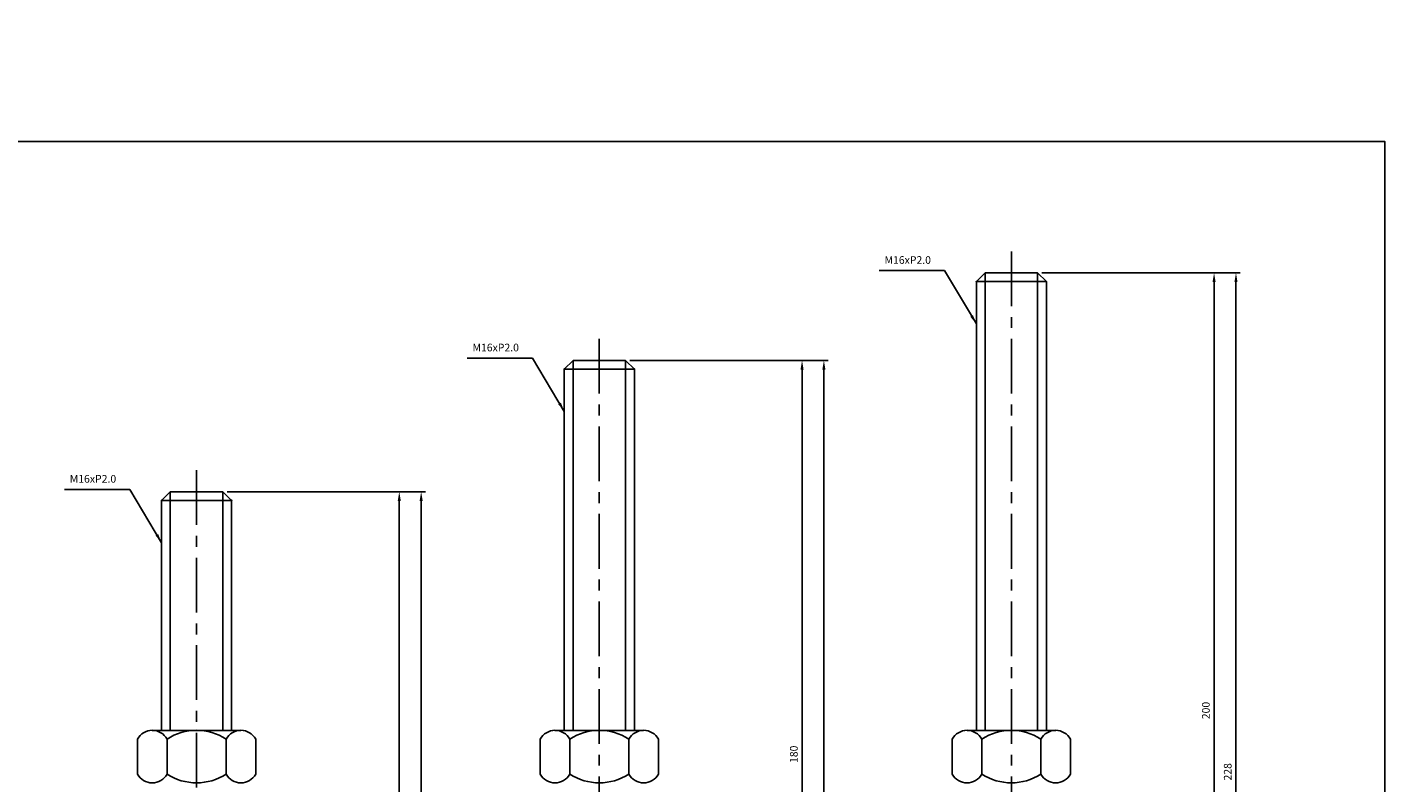
# Model space of a CAD drawing. Extents: x 3696 to 5925, y -40 to 1162.
# Drawn here: x 5614 to 5925, y 511 to 684 of the extents above; entities that cross this region are included whole.
import ezdxf

# ---------------------------------------------------------------- set-up
doc = ezdxf.new("R2010")
doc.units = 0
doc.header["$LTSCALE"] = 10
doc.header["$MEASUREMENT"] = 0
doc.linetypes.add('CENTER', pattern=[2, 1.25, -0.25, 0.25, -0.25])
doc.layers.get('0').update_dxf_attribs({"color": 1, "linetype": 'CONTINUOUS'})
doc.layers.get('DEFPOINTS').update_dxf_attribs({"linetype": 'CONTINUOUS'})
doc.layers.add('1', color=2, linetype='CONTINUOUS')
doc.layers.add('3', color=1, linetype='CENTER')
doc.styles.get("Standard").update_dxf_attribs({"font": 'simplex.shx', "bigfont": 'gsg1.shx'})
doc.dimstyles.get("Standard").update_dxf_attribs({"dimscale": 0.5, "dimtxt": 3.5, "dimasz": 4.2, "dimexe": 2, "dimexo": 2, "dimgap": 2, "dimtad": 1, "dimdsep": 46, "dimtxsty": 'Standard', "dimcen": 0.09, "dimclrd": 256, "dimclre": 256, "dimclrt": 7, "dimazin": 2, "dimtfac": 1, "dimtmove": 0, "dimatfit": 0, "dimfxl": 0, "dimtolj": 1, "dimtzin": 0, "dimlwd": -1, "dimlwe": -1, "dimarcsym": 0})

# ---------------------------------------------------------------- blocks, each defined once
blk = doc.blocks.new('*D155')
for p, q in [((5846.22, 627.9), (5886.53, 627.9)), ((5885.53, 430), (5885.53, 625.8)), ((5850.23, 427.9), (5886.53, 427.9))]:
    blk.add_line(p, q)
for points in [[(5885.18, 625.8), (5885.88, 625.8), (5885.53, 627.9)], [(5885.18, 430), (5885.88, 430), (5885.53, 427.9)]]:
    blk.add_solid(points)
at = {"layer": 'DEFPOINTS', "color": 0}
for p in [(5845.22, 627.9), (5885.53, 627.9), (5849.23, 427.9)]:
    blk.add_point(p, dxfattribs=at)
at = {"color": 7, "insert": (5883.65, 527.9), "char_height": 1.75, "attachment_point": 5, "rotation": 90}
blk.add_mtext('\\A1;200', dxfattribs=at)
blk = doc.blocks.new('*D156')
for p, q in [((5846.22, 627.9), (5891.52, 627.9)), ((5890.52, 402), (5890.52, 625.8)), ((5877.72, 399.9), (5891.52, 399.9))]:
    blk.add_line(p, q)
for points in [[(5890.17, 625.8), (5890.87, 625.8), (5890.52, 627.9)], [(5890.17, 402), (5890.87, 402), (5890.52, 399.9)]]:
    blk.add_solid(points)
at = {"layer": 'DEFPOINTS', "color": 0}
for p in [(5845.22, 627.9), (5890.52, 627.9), (5876.72, 399.9)]:
    blk.add_point(p, dxfattribs=at)
at = {"color": 7, "insert": (5888.64, 513.9), "char_height": 1.75, "attachment_point": 5, "rotation": 90}
blk.add_mtext('\\A1;228', dxfattribs=at)
blk = doc.blocks.new('*D145')
for p, q in [((5752.12, 607.9), (5792.42, 607.9)), ((5791.42, 430), (5791.42, 605.8)), ((5756.12, 427.9), (5792.42, 427.9))]:
    blk.add_line(p, q)
for points in [[(5791.07, 605.8), (5791.77, 605.8), (5791.42, 607.9)], [(5791.07, 430), (5791.77, 430), (5791.42, 427.9)]]:
    blk.add_solid(points)
at = {"layer": 'DEFPOINTS', "color": 0}
for p in [(5751.12, 607.9), (5791.42, 607.9), (5755.12, 427.9)]:
    blk.add_point(p, dxfattribs=at)
at = {"color": 7, "insert": (5789.54, 517.9), "char_height": 1.75, "attachment_point": 5, "rotation": 90}
blk.add_mtext('\\A1;180', dxfattribs=at)
blk = doc.blocks.new('*D146')
for p, q in [((5752.12, 607.9), (5797.41, 607.9)), ((5796.41, 402), (5796.41, 605.8)), ((5783.62, 399.9), (5797.41, 399.9))]:
    blk.add_line(p, q)
for points in [[(5796.06, 605.8), (5796.76, 605.8), (5796.41, 607.9)], [(5796.06, 402), (5796.76, 402), (5796.41, 399.9)]]:
    blk.add_solid(points)
at = {"layer": 'DEFPOINTS', "color": 0}
for p in [(5751.12, 607.9), (5796.41, 607.9), (5782.62, 399.9)]:
    blk.add_point(p, dxfattribs=at)
at = {"color": 7, "insert": (5794.53, 503.9), "char_height": 1.75, "attachment_point": 5, "rotation": 90}
blk.add_mtext('\\A1;208', dxfattribs=at)
blk = doc.blocks.new('*D150')
for p, q in [((5660.13, 577.9), (5700.43, 577.9)), ((5699.43, 430), (5699.43, 575.8)), ((5664.13, 427.9), (5700.43, 427.9))]:
    blk.add_line(p, q)
for points in [[(5699.08, 575.8), (5699.78, 575.8), (5699.43, 577.9)], [(5699.08, 430), (5699.78, 430), (5699.43, 427.9)]]:
    blk.add_solid(points)
at = {"layer": 'DEFPOINTS', "color": 0}
for p in [(5659.13, 577.9), (5699.43, 577.9), (5663.13, 427.9)]:
    blk.add_point(p, dxfattribs=at)
at = {"color": 7, "insert": (5697.56, 502.9), "char_height": 1.75, "attachment_point": 5, "rotation": 90}
blk.add_mtext('\\A1;150', dxfattribs=at)
blk = doc.blocks.new('*D151')
for p, q in [((5660.13, 577.9), (5705.42, 577.9)), ((5704.42, 402), (5704.42, 575.8)), ((5691.63, 399.9), (5705.42, 399.9))]:
    blk.add_line(p, q)
for points in [[(5704.07, 575.8), (5704.77, 575.8), (5704.42, 577.9)], [(5704.07, 402), (5704.77, 402), (5704.42, 399.9)]]:
    blk.add_solid(points)
at = {"layer": 'DEFPOINTS', "color": 0}
for p in [(5659.13, 577.9), (5704.42, 577.9), (5690.63, 399.9)]:
    blk.add_point(p, dxfattribs=at)
at = {"color": 7, "insert": (5702.54, 488.9), "char_height": 1.75, "attachment_point": 5, "rotation": 90}
blk.add_mtext('\\A1;178', dxfattribs=at)

msp = doc.modelspace()

# ---------------------------------------------------------------- linework, layer by layer
at = {"linetype": 'Continuous', "ltscale": 0.3}
for p, q in [((5833.224, 627.901), (5833.224, 523.373)), ((5845.224, 627.901), (5845.224, 523.373)), ((5739.116, 607.901), (5739.116, 523.373)), ((5751.116, 607.901), (5751.116, 523.373)), ((5647.128, 577.901), (5647.128, 523.373)), ((5659.128, 577.901), (5659.128, 523.373))]:
    msp.add_line(p, q, dxfattribs=at)
at = {"linetype": 'ByBlock', "lineweight": -2, "ltscale": 0.3}
msp.add_lwpolyline([(5229.252, 684.035), (5360.086, 684.035), (5360.086, 657.907), (5924.527, 657.907), (5924.527, 342.573), (5229.252, 342.573)], close=True, dxfattribs=at)
at = {"layer": '1', "linetype": 'Continuous', "ltscale": 0.3}
for p, q in [((5833.224, 627.901), (5831.224, 625.901)), ((5833.224, 627.901), (5845.224, 627.901)), ((5845.224, 627.901), (5847.224, 625.901)), ((5831.224, 625.901), (5831.224, 523.373)), ((5831.224, 625.901), (5847.224, 625.901)), ((5847.224, 625.901), (5847.224, 523.373)), ((5739.116, 607.901), (5737.116, 605.901)), ((5739.116, 607.901), (5751.116, 607.901)), ((5751.116, 607.901), (5753.116, 605.901)), ((5737.116, 605.901), (5737.116, 523.373)), ((5737.116, 605.901), (5753.116, 605.901)), ((5753.116, 605.901), (5753.116, 523.373)), ((5647.128, 577.901), (5645.128, 575.901)), ((5647.128, 577.901), (5659.128, 577.901)), ((5659.128, 577.901), (5661.128, 575.901)), ((5645.128, 575.901), (5645.128, 523.373)), ((5645.128, 575.901), (5661.128, 575.901)), ((5661.128, 575.901), (5661.128, 523.373)), ((5639.628, 521.373), (5639.628, 517.373)), ((5643.003, 523.373), (5663.253, 523.373)), ((5646.378, 521.373), (5646.378, 517.373)), ((5659.878, 521.373), (5659.878, 517.373)), ((5666.628, 521.373), (5666.628, 517.373)), ((5731.616, 521.373), (5731.616, 517.373)), ((5734.991, 523.373), (5755.241, 523.373)), ((5738.366, 521.373), (5738.366, 517.373)), ((5751.866, 521.373), (5751.866, 517.373)), ((5758.616, 521.373), (5758.616, 517.373)), ((5825.724, 521.373), (5825.724, 517.373)), ((5829.099, 523.373), (5849.349, 523.373)), ((5832.474, 521.373), (5832.474, 517.373)), ((5845.974, 521.373), (5845.974, 517.373)), ((5852.724, 521.373), (5852.724, 517.373)), ((5639.628, 513.373), (5639.628, 517.373)), ((5646.378, 513.373), (5646.378, 517.373)), ((5659.878, 513.373), (5659.878, 517.373)), ((5666.628, 513.373), (5666.628, 517.373)), ((5731.616, 513.373), (5731.616, 517.373)), ((5738.366, 513.373), (5738.366, 517.373)), ((5751.866, 513.373), (5751.866, 517.373)), ((5758.616, 513.373), (5758.616, 517.373)), ((5825.724, 513.373), (5825.724, 517.373)), ((5832.474, 513.373), (5832.474, 517.373)), ((5845.974, 513.373), (5845.974, 517.373)), ((5852.724, 513.373), (5852.724, 517.373))]:
    msp.add_line(p, q, dxfattribs=at)
for centre, radius, start, end in [((5643.003, 519.526), 3.848, 28.69866, 151.30134), ((5653.128, 510.983), 12.391, 56.99128, 123.00872), ((5663.253, 519.526), 3.848, 28.69866, 151.30134), ((5734.991, 519.526), 3.848, 28.69866, 151.30134), ((5745.116, 510.983), 12.391, 56.99128, 123.00872), ((5755.241, 519.526), 3.848, 28.69866, 151.30134), ((5829.099, 519.526), 3.848, 28.69866, 151.30134), ((5839.224, 510.983), 12.391, 56.99128, 123.00872), ((5849.349, 519.526), 3.848, 28.69866, 151.30134), ((5643.003, 515.221), 3.848, 208.69866, 331.30134), ((5653.128, 523.764), 12.391, 236.99128, 303.00872), ((5663.253, 515.221), 3.848, 208.69866, 331.30134), ((5734.991, 515.221), 3.848, 208.69866, 331.30134), ((5745.116, 523.764), 12.391, 236.99128, 303.00872), ((5755.241, 515.221), 3.848, 208.69866, 331.30134), ((5829.099, 515.221), 3.848, 208.69866, 331.30134), ((5839.224, 523.764), 12.391, 236.99128, 303.00872), ((5849.349, 515.221), 3.848, 208.69866, 331.30134)]:
    msp.add_arc(centre, radius, start, end, dxfattribs=at)
at = {"layer": '1', "linetype": 'ByBlock', "ltscale": 0.3}
for p in [(5831.224, 625.901), (5847.224, 625.901), (5737.116, 605.901), (5753.116, 605.901), (5645.128, 575.901), (5661.128, 575.901)]:
    msp.add_point(p, dxfattribs=at)
at = {"layer": '3', "linetype": 'CENTER'}
for p, q in [((5839.224, 632.804), (5839.224, 395.057)), ((5745.116, 612.804), (5745.116, 395.057)), ((5653.128, 582.804), (5653.128, 395.057))]:
    msp.add_line(p, q, dxfattribs=at)

# ---------------------------------------------------------------- texts
at = {"color": 7, "char_height": 1.75, "attachment_point": 9}
for insert in [(5820.863, 629.411), (5726.756, 609.411), (5634.767, 579.411)]:
    msp.add_mtext('M16xP2.0', dxfattribs=dict(at, insert=insert))

# ---------------------------------------------------------------- dimensions: what is measured, and where the dimension line sits
for base, p1, p2, picture, middle in [((5885.526, 627.901), (5849.23, 427.9), (5845.224, 627.901), '*D155', (5883.651, 527.901)), ((5890.516, 627.901), (5876.724, 399.901), (5845.224, 627.901), '*D156', (5888.641, 513.901)), ((5791.419, 607.901), (5755.123, 427.9), (5751.116, 607.901), '*D145', (5789.544, 517.901)), ((5796.408, 607.901), (5782.616, 399.901), (5751.116, 607.901), '*D146', (5794.533, 503.901)), ((5699.43, 577.901), (5663.134, 427.9), (5659.128, 577.901), '*D150', (5697.555, 502.901)), ((5704.42, 577.901), (5690.628, 399.901), (5659.128, 577.901), '*D151', (5702.545, 488.901))]:
    dim = msp.add_linear_dim(base=base, p1=p1, p2=p2, angle=90, dimstyle='Standard')
    dim.commit()
    dim.dimension.update_dxf_attribs({"geometry": picture, "text_midpoint": middle})

# ---------------------------------------------------------------- leaders
at = {"annotation_type": 0, "has_hookline": 1, "hookline_direction": 1, "text_width": 11.833}
for points in [[(5831.224, 616.246), (5823.963, 628.411), (5821.863, 628.411)], [(5737.116, 596.246), (5729.856, 608.411), (5727.756, 608.411)], [(5645.128, 566.246), (5637.867, 578.411), (5635.767, 578.411)]]:
    msp.add_leader(points, dimstyle='Standard', dxfattribs=at)

doc.saveas('drawing.dxf')
